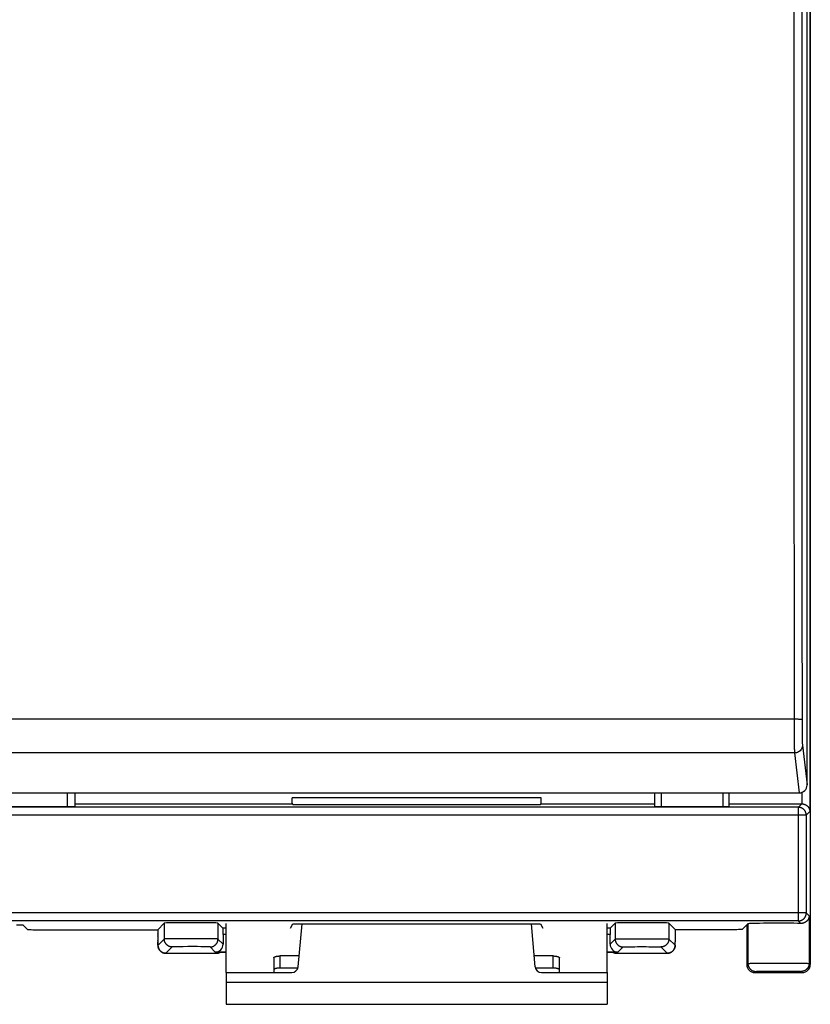
# Model space of a CAD drawing. Units: millimetres. Extents: x -91 to 26, y -24 to 48.
# Drawn here: x 1 to 26, y -24 to 7 of the extents above; entities that cross this region are included whole.
import ezdxf

# ---------------------------------------------------------------- set-up
doc = ezdxf.new("R2010")
doc.units = ezdxf.units.MM
doc.header["$LTSCALE"] = 16.335
doc.layers.get('0').update_dxf_attribs({"linetype": 'CONTINUOUS'})
doc.layers.add('DRAFT', color=7, linetype='CONTINUOUS')
doc.layers.add('RACCORDO', color=7, linetype='CONTINUOUS')

msp = doc.modelspace()

# ---------------------------------------------------------------- linework, layer by layer
at = {"color": 7, "linetype": 'CONTINUOUS'}
for p, q in [((26.219, 24.814), (26.219, -22.686)), ((17.739, -17.436), (9.9, -17.436)), ((5.667, -21.589), (5.875, -21.381)), ((7.819, -22.936), (7.819, -21.387)), ((19.819, -22.936), (19.819, -21.387)), ((21.972, -21.589), (21.764, -21.381)), ((1.219, -21.436), (1.421, -21.436)), ((1.421, -21.436), (1.561, -21.576)), ((1.636, -21.583), (1.66, -21.584)), ((1.66, -21.584), (1.686, -21.584)), ((1.686, -21.584), (1.731, -21.586)), ((1.731, -21.586), (1.782, -21.587)), ((1.782, -21.587), (1.86, -21.588)), ((1.86, -21.588), (1.969, -21.59)), ((1.969, -21.59), (2.142, -21.592)), ((2.142, -21.592), (2.36, -21.593)), ((2.36, -21.593), (5.667, -21.593)), ((5.667, -21.589), (5.667, -21.665)), ((5.667, -21.589), (5.667, -21.589)), ((5.667, -21.665), (5.668, -21.784)), ((21.972, -21.589), (21.972, -21.589)), ((21.972, -21.718), (21.972, -21.589)), ((23.137, -21.593), (21.972, -21.593)), ((23.251, -21.593), (23.137, -21.593)), ((23.363, -21.593), (23.251, -21.593)), ((23.471, -21.592), (23.363, -21.593)), ((23.574, -21.591), (23.471, -21.592)), ((23.67, -21.59), (23.574, -21.591)), ((23.737, -21.589), (23.67, -21.59)), ((23.8, -21.588), (23.737, -21.589)), ((23.857, -21.587), (23.8, -21.588)), ((23.908, -21.586), (23.857, -21.587)), ((23.953, -21.584), (23.908, -21.586)), ((23.979, -21.584), (23.953, -21.584)), ((24.003, -21.583), (23.979, -21.584)), ((24.023, -21.582), (24.003, -21.583)), ((24.218, -21.436), (24.078, -21.576)), ((24.219, -21.436), (24.218, -21.436)), ((24.219, -21.436), (24.255, -21.401)), ((24.219, -21.436), (24.219, -22.686)), ((5.668, -21.784), (5.669, -21.87)), ((5.669, -21.87), (5.67, -21.932)), ((5.67, -21.932), (5.67, -21.965)), ((5.67, -21.965), (5.671, -21.998)), ((5.671, -21.998), (5.672, -22.021)), ((21.967, -22.019), (21.968, -21.997)), ((21.968, -21.982), (21.969, -21.948)), ((21.968, -21.997), (21.968, -21.982)), ((21.969, -21.948), (21.97, -21.894)), ((21.97, -21.894), (21.971, -21.82)), ((21.971, -21.82), (21.972, -21.718)), ((5.672, -22.021), (5.673, -22.037)), ((5.673, -22.037), (5.673, -22.048)), ((5.673, -22.048), (5.673, -22.057)), ((5.673, -22.057), (5.674, -22.066)), ((5.674, -22.066), (5.674, -22.071)), ((5.674, -22.071), (5.674, -22.076)), ((5.674, -22.076), (5.675, -22.081)), ((5.675, -22.081), (5.675, -22.086)), ((5.675, -22.086), (5.675, -22.09)), ((7.819, -22.293), (7.476, -22.293)), ((7.479, -22.296), (7.819, -22.296)), ((20.163, -22.293), (19.819, -22.293)), ((19.819, -22.296), (20.16, -22.296)), ((21.964, -22.079), (21.965, -22.074)), ((21.964, -22.083), (21.964, -22.079)), ((21.964, -22.088), (21.964, -22.083)), ((21.965, -22.065), (21.966, -22.056)), ((21.965, -22.07), (21.965, -22.065)), ((21.965, -22.074), (21.965, -22.07)), ((21.966, -22.047), (21.967, -22.034)), ((21.966, -22.056), (21.966, -22.047)), ((21.967, -22.034), (21.967, -22.019)), ((5.926, -22.329), (7.515, -22.329)), ((20.126, -22.329), (21.713, -22.329)), ((7.819, -22.936), (7.819, -23.936)), ((19.819, -22.936), (19.819, -23.936)), ((24.469, -22.936), (25.97, -22.936)), ((7.819, -23.936), (19.819, -23.936))]:
    msp.add_line(p, q, dxfattribs=at)
at = {"color": 250, "linetype": 'CONTINUOUS'}
for p, q in [((5.875, -21.381), (5.875, -21.881)), ((7.564, -21.381), (7.564, -21.881)), ((20.075, -21.381), (20.075, -21.881)), ((21.764, -21.381), (21.764, -21.881)), ((26.184, -21.151), (26.184, -22.651)), ((5.667, -21.638), (5.667, -21.636)), ((5.667, -21.667), (5.667, -21.665)), ((24.255, -21.401), (24.255, -22.651)), ((5.667, -21.728), (5.667, -21.716)), ((5.668, -21.773), (5.668, -21.772)), ((5.668, -21.786), (5.668, -21.784)), ((5.67, -21.939), (5.67, -21.926)), ((5.67, -21.958), (5.67, -21.957)), ((5.671, -21.986), (5.67, -21.965)), ((5.672, -22.011), (5.671, -21.986)), ((5.672, -22.025), (5.672, -22.011)), ((5.875, -21.881), (5.677, -22.079)), ((5.927, -21.878), (5.91, -21.878)), ((5.946, -21.877), (5.927, -21.878)), ((5.98, -21.876), (5.946, -21.877)), ((6.035, -21.875), (5.98, -21.876)), ((6.137, -21.874), (6.035, -21.875)), ((6.301, -21.872), (6.137, -21.874)), ((6.541, -21.871), (6.301, -21.872)), ((6.822, -21.871), (6.541, -21.871)), ((7.092, -21.872), (6.822, -21.871)), ((7.264, -21.873), (7.092, -21.872)), ((7.372, -21.875), (7.264, -21.873)), ((7.433, -21.876), (7.372, -21.875)), ((7.471, -21.877), (7.433, -21.876)), ((7.503, -21.877), (7.471, -21.877)), ((7.726, -22.043), (7.564, -21.881)), ((19.913, -22.043), (20.075, -21.881)), ((20.11, -21.878), (20.127, -21.878)), ((20.127, -21.878), (20.146, -21.877)), ((20.146, -21.877), (20.18, -21.876)), ((20.18, -21.876), (20.235, -21.875)), ((20.235, -21.875), (20.3, -21.874)), ((20.3, -21.874), (20.375, -21.873)), ((20.375, -21.873), (20.457, -21.873)), ((20.457, -21.873), (20.547, -21.872)), ((20.547, -21.872), (20.666, -21.871)), ((20.666, -21.871), (20.791, -21.871)), ((20.791, -21.871), (20.868, -21.871)), ((20.868, -21.871), (20.997, -21.871)), ((20.997, -21.871), (21.123, -21.871)), ((21.123, -21.871), (21.245, -21.872)), ((21.245, -21.872), (21.36, -21.872)), ((21.36, -21.872), (21.444, -21.873)), ((21.444, -21.873), (21.521, -21.874)), ((21.521, -21.874), (21.588, -21.875)), ((21.588, -21.875), (21.646, -21.876)), ((21.646, -21.876), (21.682, -21.877)), ((21.682, -21.877), (21.703, -21.877)), ((21.764, -21.881), (21.962, -22.079)), ((21.967, -22.018), (21.968, -21.995)), ((21.968, -21.995), (21.968, -21.977)), ((21.969, -21.948), (21.969, -21.947)), ((21.97, -21.894), (21.97, -21.891)), ((21.971, -21.82), (21.971, -21.814)), ((21.972, -21.718), (21.972, -21.713)), ((5.673, -22.038), (5.672, -22.025)), ((5.673, -22.05), (5.673, -22.038)), ((6.125, -22.131), (5.927, -22.329)), ((6.175, -22.127), (6.161, -22.128)), ((6.19, -22.127), (6.175, -22.127)), ((6.217, -22.126), (6.19, -22.127)), ((6.249, -22.125), (6.217, -22.126)), ((6.296, -22.124), (6.249, -22.125)), ((6.364, -22.123), (6.296, -22.124)), ((6.473, -22.122), (6.364, -22.123)), ((6.611, -22.121), (6.473, -22.122)), ((6.774, -22.121), (6.611, -22.121)), ((6.915, -22.121), (6.774, -22.121)), ((7.029, -22.122), (6.915, -22.121)), ((7.117, -22.124), (7.029, -22.122)), ((7.167, -22.124), (7.117, -22.124)), ((7.212, -22.125), (7.167, -22.124)), ((7.24, -22.126), (7.212, -22.125)), ((7.257, -22.127), (7.24, -22.126)), ((7.476, -22.293), (7.314, -22.131)), ((7.512, -22.329), (7.479, -22.296)), ((20.16, -22.296), (20.127, -22.329)), ((20.163, -22.293), (20.325, -22.131)), ((20.361, -22.128), (20.375, -22.127)), ((20.375, -22.127), (20.39, -22.127)), ((20.39, -22.127), (20.417, -22.126)), ((20.417, -22.126), (20.449, -22.125)), ((20.449, -22.125), (20.496, -22.124)), ((20.496, -22.124), (20.55, -22.123)), ((20.55, -22.123), (20.609, -22.122)), ((20.609, -22.122), (20.69, -22.122)), ((20.69, -22.122), (20.776, -22.121)), ((20.776, -22.121), (20.865, -22.121)), ((20.865, -22.121), (20.956, -22.121)), ((20.956, -22.121), (21.045, -22.121)), ((21.045, -22.121), (21.132, -22.122)), ((21.229, -22.122), (21.289, -22.123)), ((21.289, -22.123), (21.343, -22.124)), ((21.343, -22.124), (21.39, -22.125)), ((21.39, -22.125), (21.422, -22.126)), ((21.422, -22.126), (21.449, -22.127)), ((21.449, -22.127), (21.464, -22.127)), ((21.514, -22.131), (21.712, -22.329)), ((21.966, -22.032), (21.967, -22.018)), ((5.927, -22.329), (5.926, -22.329)), ((5.927, -22.329), (7.512, -22.329)), ((7.513, -22.329), (7.512, -22.329)), ((20.127, -22.329), (20.126, -22.329)), ((20.127, -22.329), (21.712, -22.329)), ((21.712, -22.329), (21.713, -22.329)), ((24.219, -22.686), (24.255, -22.651)), ((24.294, -22.647), (24.311, -22.647)), ((24.311, -22.647), (24.332, -22.646)), ((24.332, -22.646), (24.369, -22.645)), ((24.369, -22.645), (24.413, -22.644)), ((24.413, -22.644), (24.481, -22.643)), ((24.469, -22.936), (24.505, -22.901)), ((24.481, -22.643), (24.559, -22.642)), ((24.547, -22.897), (24.562, -22.896)), ((24.559, -22.642), (24.647, -22.641)), ((24.562, -22.896), (24.58, -22.895)), ((24.58, -22.895), (24.6, -22.895)), ((24.6, -22.895), (24.634, -22.894)), ((24.634, -22.894), (24.686, -22.893)), ((24.647, -22.641), (24.742, -22.64)), ((24.686, -22.893), (24.746, -22.891)), ((24.742, -22.64), (24.844, -22.639)), ((24.746, -22.891), (24.812, -22.891)), ((24.812, -22.891), (24.884, -22.89)), ((24.844, -22.639), (24.952, -22.639)), ((24.884, -22.89), (24.961, -22.889)), ((24.952, -22.639), (25.063, -22.639)), ((24.961, -22.889), (25.042, -22.889)), ((25.042, -22.889), (25.125, -22.888)), ((25.063, -22.639), (25.177, -22.638)), ((25.125, -22.888), (25.209, -22.888)), ((25.177, -22.638), (25.291, -22.638)), ((25.209, -22.888), (25.293, -22.888)), ((25.291, -22.638), (25.404, -22.639)), ((25.293, -22.888), (25.377, -22.889)), ((25.377, -22.889), (25.458, -22.889)), ((25.404, -22.639), (25.514, -22.639)), ((25.458, -22.889), (25.536, -22.89)), ((25.514, -22.639), (25.621, -22.64)), ((25.536, -22.89), (25.609, -22.89)), ((25.609, -22.89), (25.677, -22.891)), ((25.621, -22.64), (25.721, -22.64)), ((25.677, -22.891), (25.739, -22.892)), ((25.721, -22.64), (25.815, -22.641)), ((25.739, -22.892), (25.793, -22.893)), ((25.793, -22.893), (25.828, -22.894)), ((25.815, -22.641), (25.9, -22.642)), ((25.828, -22.894), (25.849, -22.895)), ((25.849, -22.895), (25.868, -22.896)), ((25.9, -22.642), (25.976, -22.643)), ((25.934, -22.901), (25.97, -22.936)), ((25.976, -22.643), (26.026, -22.644)), ((26.026, -22.644), (26.07, -22.645)), ((26.07, -22.645), (26.095, -22.646)), ((26.095, -22.646), (26.118, -22.646)), ((26.184, -22.651), (26.219, -22.686)), ((7.819, -23.236), (19.819, -23.236))]:
    msp.add_line(p, q, dxfattribs=at)
at = {"color": 7, "linetype": 'CONTINUOUS'}
for points in [[(1.561, -21.576), (1.562, -21.577), (1.564, -21.577), (1.566, -21.578), (1.57, -21.578), (1.574, -21.579), (1.579, -21.579), (1.585, -21.58), (1.591, -21.58), (1.599, -21.581), (1.607, -21.581), (1.616, -21.582), (1.636, -21.583)], [(24.078, -21.576), (24.077, -21.577), (24.075, -21.577), (24.073, -21.578), (24.069, -21.578), (24.065, -21.579), (24.06, -21.579), (24.054, -21.58), (24.048, -21.58), (24.04, -21.581), (24.032, -21.581), (24.023, -21.582)], [(5.675, -22.09), (5.676, -22.093), (5.676, -22.095), (5.676, -22.097), (5.676, -22.1), (5.677, -22.102), (5.677, -22.105), (5.677, -22.107), (5.678, -22.11), (5.678, -22.113), (5.679, -22.116), (5.679, -22.119), (5.68, -22.122), (5.68, -22.125), (5.681, -22.129), (5.682, -22.132), (5.682, -22.136), (5.683, -22.139), (5.684, -22.143), (5.685, -22.147), (5.687, -22.151), (5.688, -22.155), (5.689, -22.159), (5.691, -22.164), (5.692, -22.168), (5.694, -22.173), (5.696, -22.177), (5.698, -22.182), (5.701, -22.187), (5.703, -22.192), (5.705, -22.197), (5.708, -22.202), (5.711, -22.206), (5.714, -22.211), (5.717, -22.216), (5.72, -22.221), (5.724, -22.226), (5.727, -22.231), (5.731, -22.235), (5.735, -22.24), (5.739, -22.245), (5.743, -22.25), (5.747, -22.254), (5.752, -22.259), (5.757, -22.263), (5.762, -22.267), (5.767, -22.272), (5.772, -22.276), (5.777, -22.28), (5.782, -22.284), (5.788, -22.288), (5.794, -22.291), (5.8, -22.295), (5.806, -22.299), (5.812, -22.302), (5.819, -22.305), (5.825, -22.308), (5.832, -22.311), (5.839, -22.314), (5.846, -22.316), (5.853, -22.318), (5.861, -22.321), (5.868, -22.323), (5.876, -22.324), (5.883, -22.326), (5.891, -22.327), (5.899, -22.328), (5.907, -22.329), (5.915, -22.329), (5.924, -22.329), (5.926, -22.329)], [(7.515, -22.329), (7.522, -22.329), (7.53, -22.329), (7.538, -22.328), (7.545, -22.327), (7.553, -22.326), (7.56, -22.325), (7.567, -22.323), (7.575, -22.322), (7.582, -22.32), (7.588, -22.318), (7.595, -22.315), (7.602, -22.313), (7.608, -22.31), (7.615, -22.308), (7.621, -22.305), (7.627, -22.302), (7.633, -22.299), (7.637, -22.296)], [(20.002, -22.296), (20.003, -22.297), (20.009, -22.3), (20.015, -22.303), (20.022, -22.306), (20.028, -22.309), (20.035, -22.312), (20.042, -22.315), (20.048, -22.317), (20.055, -22.319), (20.063, -22.321), (20.07, -22.323), (20.077, -22.325), (20.085, -22.326), (20.092, -22.327), (20.1, -22.328), (20.108, -22.329), (20.116, -22.329), (20.124, -22.329), (20.126, -22.329)], [(21.713, -22.329), (21.715, -22.329), (21.723, -22.329), (21.73, -22.329), (21.738, -22.328), (21.746, -22.327), (21.753, -22.326), (21.76, -22.325), (21.767, -22.323), (21.774, -22.322), (21.781, -22.32), (21.788, -22.318), (21.795, -22.316), (21.801, -22.313), (21.808, -22.311), (21.814, -22.308), (21.82, -22.305), (21.826, -22.302), (21.832, -22.299), (21.838, -22.296), (21.843, -22.293), (21.849, -22.289), (21.854, -22.286), (21.859, -22.282), (21.864, -22.278), (21.869, -22.274), (21.874, -22.27), (21.879, -22.266), (21.883, -22.262), (21.887, -22.258), (21.892, -22.254), (21.896, -22.25), (21.9, -22.245), (21.904, -22.241), (21.907, -22.236), (21.911, -22.232), (21.914, -22.227), (21.918, -22.223), (21.921, -22.218), (21.924, -22.213), (21.927, -22.209), (21.93, -22.204), (21.932, -22.199), (21.935, -22.194), (21.937, -22.19), (21.939, -22.185), (21.941, -22.18), (21.944, -22.176), (21.945, -22.171), (21.947, -22.166), (21.949, -22.162), (21.95, -22.157), (21.952, -22.153), (21.953, -22.149), (21.954, -22.145), (21.955, -22.141), (21.956, -22.138), (21.957, -22.134), (21.958, -22.131), (21.958, -22.128), (21.959, -22.125), (21.959, -22.122), (21.96, -22.119), (21.96, -22.116), (21.961, -22.113), (21.961, -22.111), (21.962, -22.108), (21.962, -22.106), (21.962, -22.103), (21.962, -22.101), (21.963, -22.099), (21.963, -22.096), (21.963, -22.094), (21.963, -22.092), (21.964, -22.088)]]:
    msp.add_lwpolyline(points, dxfattribs=at)
at = {"color": 250, "linetype": 'CONTINUOUS'}
for points in [[(5.91, -21.878), (5.903, -21.879), (5.897, -21.879), (5.892, -21.879), (5.887, -21.88), (5.883, -21.88), (5.88, -21.88), (5.877, -21.88), (5.876, -21.881), (5.875, -21.881)], [(6.125, -22.131), (6.114, -22.131), (6.103, -22.13), (6.092, -22.129), (6.081, -22.127), (6.071, -22.125), (6.06, -22.123), (6.05, -22.119), (6.039, -22.116), (6.029, -22.112), (6.019, -22.108), (6.009, -22.103), (6, -22.098), (5.99, -22.092), (5.981, -22.086), (5.973, -22.079), (5.964, -22.073), (5.956, -22.065), (5.948, -22.058), (5.941, -22.05), (5.933, -22.042), (5.926, -22.033), (5.92, -22.024), (5.914, -22.015), (5.908, -22.006), (5.903, -21.997), (5.898, -21.987), (5.894, -21.977), (5.89, -21.967), (5.886, -21.956), (5.883, -21.946), (5.881, -21.935), (5.879, -21.925), (5.877, -21.914), (5.876, -21.903), (5.875, -21.892), (5.875, -21.881)], [(7.314, -22.131), (7.325, -22.131), (7.336, -22.13), (7.347, -22.129), (7.358, -22.127), (7.368, -22.125), (7.379, -22.123), (7.389, -22.119), (7.4, -22.116), (7.41, -22.112), (7.42, -22.108), (7.43, -22.103), (7.439, -22.098), (7.448, -22.092), (7.458, -22.086), (7.466, -22.079), (7.475, -22.073), (7.483, -22.065), (7.491, -22.058), (7.498, -22.05), (7.506, -22.042), (7.512, -22.033), (7.519, -22.024), (7.525, -22.015), (7.531, -22.006), (7.536, -21.997), (7.541, -21.987), (7.545, -21.977), (7.549, -21.967), (7.553, -21.956), (7.556, -21.946), (7.558, -21.935), (7.56, -21.925), (7.562, -21.914), (7.563, -21.903), (7.564, -21.892), (7.564, -21.881)], [(7.564, -21.881), (7.563, -21.881), (7.562, -21.88), (7.559, -21.88), (7.556, -21.88), (7.552, -21.88), (7.547, -21.879), (7.542, -21.879), (7.536, -21.879), (7.529, -21.878), (7.521, -21.878), (7.503, -21.877)], [(20.075, -21.881), (20.076, -21.881), (20.077, -21.88), (20.08, -21.88), (20.083, -21.88), (20.087, -21.88), (20.092, -21.879), (20.097, -21.879), (20.103, -21.879), (20.11, -21.878)], [(20.075, -21.881), (20.075, -21.892), (20.076, -21.903), (20.077, -21.914), (20.079, -21.925), (20.081, -21.935), (20.083, -21.946), (20.086, -21.956), (20.09, -21.967), (20.094, -21.977), (20.098, -21.987), (20.103, -21.997), (20.108, -22.006), (20.114, -22.015), (20.12, -22.024), (20.126, -22.033), (20.133, -22.042), (20.141, -22.05), (20.148, -22.058), (20.156, -22.065), (20.164, -22.073), (20.173, -22.079), (20.181, -22.086), (20.19, -22.092), (20.2, -22.098), (20.209, -22.103), (20.219, -22.108), (20.229, -22.112), (20.239, -22.116), (20.25, -22.119), (20.26, -22.123), (20.271, -22.125), (20.281, -22.127), (20.292, -22.129), (20.303, -22.13), (20.314, -22.131), (20.325, -22.131)], [(21.764, -21.881), (21.764, -21.892), (21.763, -21.903), (21.762, -21.914), (21.76, -21.925), (21.758, -21.935), (21.756, -21.946), (21.753, -21.956), (21.749, -21.967), (21.745, -21.977), (21.741, -21.987), (21.736, -21.997), (21.731, -22.006), (21.725, -22.015), (21.719, -22.024), (21.712, -22.033), (21.706, -22.042), (21.698, -22.05), (21.691, -22.058), (21.683, -22.065), (21.675, -22.073), (21.666, -22.079), (21.658, -22.086), (21.648, -22.092), (21.639, -22.098), (21.63, -22.103), (21.62, -22.108), (21.61, -22.112), (21.6, -22.116), (21.589, -22.119), (21.579, -22.123), (21.568, -22.125), (21.558, -22.127), (21.547, -22.129), (21.536, -22.13), (21.525, -22.131), (21.514, -22.131)], [(21.703, -21.877), (21.721, -21.878), (21.729, -21.878), (21.736, -21.879), (21.742, -21.879), (21.747, -21.879), (21.752, -21.88), (21.756, -21.88), (21.759, -21.88), (21.762, -21.88), (21.763, -21.881), (21.764, -21.881)], [(5.677, -22.079), (5.676, -22.079), (5.676, -22.079), (5.676, -22.078), (5.675, -22.077), (5.675, -22.075), (5.675, -22.073), (5.675, -22.07), (5.674, -22.067), (5.674, -22.063), (5.674, -22.059), (5.674, -22.055), (5.673, -22.05)], [(5.927, -22.329), (5.916, -22.329), (5.905, -22.328), (5.894, -22.327), (5.883, -22.325), (5.872, -22.323), (5.862, -22.321), (5.851, -22.318), (5.841, -22.314), (5.831, -22.31), (5.821, -22.306), (5.811, -22.301), (5.802, -22.296), (5.792, -22.29), (5.783, -22.284), (5.774, -22.278), (5.766, -22.271), (5.758, -22.264), (5.75, -22.256), (5.742, -22.248), (5.735, -22.24), (5.728, -22.231), (5.722, -22.223), (5.716, -22.214), (5.71, -22.204), (5.705, -22.195), (5.7, -22.185), (5.696, -22.175), (5.692, -22.165), (5.688, -22.154), (5.685, -22.144), (5.683, -22.133), (5.68, -22.123), (5.679, -22.112), (5.678, -22.101), (5.677, -22.09), (5.677, -22.079)], [(6.161, -22.128), (6.155, -22.128), (6.15, -22.128), (6.145, -22.129), (6.14, -22.129), (6.137, -22.129), (6.133, -22.13), (6.13, -22.13), (6.128, -22.13), (6.127, -22.13), (6.125, -22.131), (6.125, -22.131)], [(7.314, -22.131), (7.314, -22.131), (7.312, -22.13), (7.311, -22.13), (7.309, -22.13), (7.306, -22.13), (7.302, -22.129), (7.299, -22.129), (7.294, -22.129), (7.289, -22.128), (7.284, -22.128), (7.278, -22.128), (7.271, -22.127), (7.257, -22.127)], [(7.512, -22.329), (7.523, -22.329), (7.534, -22.328), (7.545, -22.327), (7.556, -22.325), (7.566, -22.323), (7.577, -22.321), (7.588, -22.318), (7.598, -22.314), (7.608, -22.31), (7.618, -22.306), (7.628, -22.301), (7.637, -22.296)], [(20.127, -22.329), (20.116, -22.329), (20.105, -22.328), (20.094, -22.327), (20.083, -22.325), (20.072, -22.323), (20.062, -22.321), (20.051, -22.318), (20.041, -22.314), (20.031, -22.31), (20.021, -22.306), (20.011, -22.301), (20.002, -22.296)], [(20.325, -22.131), (20.325, -22.131), (20.327, -22.13), (20.328, -22.13), (20.33, -22.13), (20.333, -22.13), (20.337, -22.129), (20.34, -22.129), (20.345, -22.129), (20.35, -22.128), (20.355, -22.128), (20.361, -22.128)], [(21.132, -22.122), (21.214, -22.122), (21.229, -22.122)], [(21.464, -22.127), (21.478, -22.128), (21.484, -22.128), (21.489, -22.128), (21.494, -22.129), (21.499, -22.129), (21.502, -22.129), (21.506, -22.13), (21.509, -22.13), (21.511, -22.13), (21.512, -22.13), (21.514, -22.131), (21.514, -22.131)], [(21.962, -22.079), (21.962, -22.09), (21.961, -22.101), (21.96, -22.112), (21.959, -22.123), (21.956, -22.133), (21.954, -22.144), (21.951, -22.154), (21.947, -22.165), (21.943, -22.175), (21.939, -22.185), (21.934, -22.195), (21.929, -22.204), (21.923, -22.214), (21.917, -22.223), (21.911, -22.231), (21.904, -22.24), (21.897, -22.248), (21.889, -22.256), (21.881, -22.264), (21.873, -22.271), (21.865, -22.278), (21.856, -22.284), (21.847, -22.29), (21.837, -22.296), (21.828, -22.301), (21.818, -22.306), (21.808, -22.31), (21.798, -22.314), (21.788, -22.318), (21.777, -22.321), (21.766, -22.323), (21.756, -22.325), (21.745, -22.327), (21.734, -22.328), (21.723, -22.329), (21.712, -22.329)], [(21.962, -22.079), (21.963, -22.079), (21.963, -22.079), (21.963, -22.078), (21.963, -22.077), (21.964, -22.075), (21.964, -22.073), (21.964, -22.07), (21.965, -22.067), (21.965, -22.063), (21.965, -22.059), (21.965, -22.055), (21.966, -22.05), (21.966, -22.044), (21.966, -22.032)], [(24.255, -22.651), (24.256, -22.65), (24.258, -22.65), (24.261, -22.65), (24.264, -22.649), (24.268, -22.649), (24.273, -22.648), (24.279, -22.648), (24.286, -22.648), (24.294, -22.647)], [(24.255, -22.651), (24.256, -22.662), (24.256, -22.672), (24.257, -22.683), (24.259, -22.694), (24.261, -22.705), (24.264, -22.715), (24.267, -22.726), (24.27, -22.736), (24.274, -22.746), (24.279, -22.756), (24.284, -22.766), (24.289, -22.776), (24.294, -22.785), (24.301, -22.794), (24.307, -22.803), (24.314, -22.811), (24.321, -22.819), (24.329, -22.827), (24.336, -22.835), (24.345, -22.842), (24.353, -22.849), (24.362, -22.855), (24.371, -22.861), (24.38, -22.867), (24.39, -22.872), (24.4, -22.877), (24.41, -22.882), (24.42, -22.885), (24.43, -22.889), (24.441, -22.892), (24.451, -22.895), (24.462, -22.897), (24.473, -22.898), (24.483, -22.9), (24.494, -22.9), (24.505, -22.901)], [(24.505, -22.901), (24.506, -22.9), (24.507, -22.9), (24.509, -22.899), (24.512, -22.899), (24.515, -22.899), (24.519, -22.898), (24.523, -22.898), (24.528, -22.898), (24.534, -22.897), (24.54, -22.897), (24.547, -22.897)], [(25.868, -22.896), (25.885, -22.896), (25.892, -22.897), (25.899, -22.897), (25.905, -22.897), (25.911, -22.898), (25.916, -22.898), (25.92, -22.898), (25.924, -22.899), (25.927, -22.899), (25.93, -22.899), (25.932, -22.9), (25.933, -22.9), (25.934, -22.901)], [(26.184, -22.651), (26.183, -22.662), (26.183, -22.672), (26.182, -22.683), (26.18, -22.694), (26.178, -22.705), (26.175, -22.715), (26.172, -22.726), (26.169, -22.736), (26.165, -22.746), (26.16, -22.756), (26.155, -22.766), (26.15, -22.776), (26.144, -22.785), (26.138, -22.794), (26.132, -22.803), (26.125, -22.811), (26.118, -22.819), (26.11, -22.827), (26.103, -22.835), (26.094, -22.842), (26.086, -22.849), (26.077, -22.855), (26.068, -22.861), (26.059, -22.867), (26.049, -22.872), (26.039, -22.877), (26.029, -22.882), (26.019, -22.885), (26.009, -22.889), (25.998, -22.892), (25.988, -22.895), (25.977, -22.897), (25.966, -22.898), (25.955, -22.9), (25.945, -22.9), (25.934, -22.901)], [(26.118, -22.646), (26.137, -22.647), (26.145, -22.647), (26.153, -22.648), (26.16, -22.648), (26.166, -22.648), (26.171, -22.649), (26.175, -22.649), (26.178, -22.65), (26.181, -22.65), (26.183, -22.65), (26.184, -22.651)]]:
    msp.add_lwpolyline(points, dxfattribs=at)
at = {"color": 7, "linetype": 'CONTINUOUS'}
for centre, major_axis, start_param, end_param in [((7.476, -22.043), (0.177, -0.177), -0.785246, 0.785246), ((20.163, -22.043), (0.177, 0.177), -3.926839, -2.356347), ((24.47, -22.686), (0.177, 0.177), -3.926839, -2.356347), ((25.969, -22.686), (0.177, -0.177), -0.785246, 0.785246)]:
    msp.add_ellipse(centre, major_axis=major_axis, ratio=0.999695, start_param=start_param, end_param=end_param, dxfattribs=at)
at = {"layer": 'DRAFT', "color": 7, "linetype": 'CONTINUOUS'}
for p, q in [((-20.831, -17.279), (23.469, -17.279)), ((3.069, -17.707), (3.069, -17.279)), ((21.319, -17.707), (21.319, -17.279)), ((23.669, -17.707), (23.669, -17.279)), ((3.069, -17.623), (9.9, -17.623)), ((9.9, -17.623), (9.9, -17.436)), ((9.9, -17.605), (9.919, -17.644)), ((9.919, -17.644), (17.719, -17.644)), ((17.719, -17.644), (17.739, -17.605)), ((17.739, -17.623), (17.739, -17.436)), ((17.739, -17.623), (21.319, -17.623)), ((-0.431, -17.707), (3.069, -17.707)), ((21.319, -17.707), (23.669, -17.707)), ((9.919, -21.398), (17.719, -21.398))]:
    msp.add_line(p, q, dxfattribs=at)
at = {"layer": 'RACCORDO', "color": 250, "linetype": 'CONTINUOUS'}
for p, q in [((26.206, 19.996), (26.206, -17.869)), ((25.709, -14.959), (-23.07, -14.959)), ((25.709, -15.083), (25.709, -15.218)), ((25.959, -15.071), (25.959, -15.171)), ((25.959, -15.171), (25.96, -15.277)), ((25.709, -15.218), (25.71, -15.359)), ((25.71, -15.359), (25.711, -15.5)), ((25.711, -15.5), (25.712, -15.632)), ((25.96, -15.277), (25.961, -15.383)), ((25.961, -15.383), (25.962, -15.481)), ((25.962, -15.481), (25.964, -15.57)), ((25.712, -15.632), (25.714, -15.749)), ((25.971, -15.774), (26.119, -17.03)), ((25.721, -16.022), (-23.082, -16.022)), ((25.721, -16.022), (25.87, -17.279)), ((25.956, -17.263), (25.956, -17.623)), ((25.952, -17.623), (25.843, -17.732)), ((26.093, -17.982), (-23.454, -17.982)), ((25.843, -17.732), (-23.204, -17.732)), ((25.843, -21.31), (25.843, -17.732)), ((26.206, -17.869), (26.093, -17.982)), ((26.093, -17.982), (26.093, -21.06)), ((26.093, -21.06), (-23.454, -21.06)), ((26.184, -21.151), (26.093, -21.06)), ((25.843, -21.31), (-23.204, -21.31)), ((25.922, -21.389), (25.843, -21.31)), ((7.819, -21.539), (7.723, -21.539)), ((19.916, -21.539), (19.819, -21.539)), ((7.819, -21.739), (7.726, -21.739)), ((19.913, -21.739), (19.819, -21.739)), ((9.519, -22.795), (9.519, -22.414)), ((18.119, -22.795), (18.119, -22.414))]:
    msp.add_line(p, q, dxfattribs=at)
at = {"layer": 'RACCORDO', "color": 7, "linetype": 'CONTINUOUS'}
for p, q in [((26.119, -17.03), (26.119, 18.639)), ((2.819, -17.279), (2.819, -17.707)), ((21.519, -17.279), (21.519, -17.707)), ((23.469, -17.279), (25.87, -17.279)), ((23.469, -17.279), (23.469, -17.707)), ((23.669, -17.623), (25.952, -17.623)), ((7.723, -21.539), (7.564, -21.381)), ((19.916, -21.539), (20.075, -21.381)), ((9.847, -21.539), (9.919, -21.398)), ((10.204, -21.398), (10.085, -22.754)), ((17.554, -22.754), (17.435, -21.398)), ((17.719, -21.398), (17.792, -21.539)), ((7.726, -21.739), (7.726, -22.043)), ((19.913, -22.043), (19.913, -21.739)), ((9.319, -22.476), (9.319, -22.936)), ((10.115, -22.414), (9.519, -22.414)), ((18.119, -22.414), (17.524, -22.414)), ((18.319, -22.936), (18.319, -22.476)), ((7.819, -22.936), (9.886, -22.936)), ((10.077, -22.795), (9.519, -22.795)), ((18.119, -22.795), (17.562, -22.795)), ((17.753, -22.936), (19.819, -22.936))]:
    msp.add_line(p, q, dxfattribs=at)
at = {"layer": 'RACCORDO', "color": 250, "linetype": 'CONTINUOUS'}
for points in [[(25.706, 14.346), (25.704, 10.696), (25.703, 7.041), (25.703, 3.383), (25.703, -0.279), (25.703, -3.945), (25.705, -7.613), (25.706, -11.285), (25.709, -15.083)], [(25.956, 14.31), (25.954, 10.662), (25.953, 7.011), (25.953, 3.354), (25.953, -0.306), (25.953, -3.969), (25.955, -7.635), (25.956, -11.305), (25.959, -15.071)], [(25.959, -14.977), (25.956, -14.975), (25.949, -14.972), (25.938, -14.97), (25.924, -14.968), (25.905, -14.966), (25.884, -14.964), (25.859, -14.963), (25.832, -14.962), (25.803, -14.961), (25.773, -14.96), (25.741, -14.959), (25.709, -14.959)], [(25.714, -15.749), (25.715, -15.801), (25.715, -15.848), (25.716, -15.889), (25.717, -15.924), (25.718, -15.954), (25.719, -15.978), (25.72, -15.997), (25.721, -16.012), (25.721, -16.022)], [(25.971, -15.774), (25.969, -15.806), (25.963, -15.838), (25.952, -15.869), (25.938, -15.898), (25.92, -15.925), (25.898, -15.949), (25.873, -15.97), (25.846, -15.988), (25.817, -16.003), (25.786, -16.013), (25.754, -16.02), (25.721, -16.022)], [(25.964, -15.57), (25.965, -15.609), (25.965, -15.644), (25.966, -15.675), (25.967, -15.701), (25.968, -15.723), (25.969, -15.742), (25.97, -15.756), (25.97, -15.767), (25.971, -15.774)], [(26.093, -17.982), (26.093, -17.972), (26.092, -17.962), (26.091, -17.952), (26.09, -17.942), (26.088, -17.932), (26.086, -17.922), (26.083, -17.913), (26.08, -17.903), (26.077, -17.893), (26.073, -17.884), (26.069, -17.875), (26.064, -17.866), (26.059, -17.857), (26.054, -17.849), (26.049, -17.84), (26.043, -17.832), (26.036, -17.824), (26.03, -17.816), (26.023, -17.809), (26.016, -17.802), (26.009, -17.795), (26.001, -17.788), (25.993, -17.782), (25.985, -17.776), (25.976, -17.771), (25.968, -17.766), (25.959, -17.761), (25.95, -17.756), (25.941, -17.752), (25.932, -17.748), (25.922, -17.745), (25.912, -17.742), (25.903, -17.739), (25.893, -17.737), (25.883, -17.735), (25.873, -17.734), (25.863, -17.733), (25.853, -17.732), (25.843, -17.732)], [(25.843, -21.31), (25.853, -21.31), (25.863, -21.309), (25.873, -21.308), (25.883, -21.307), (25.893, -21.305), (25.903, -21.303), (25.912, -21.3), (25.922, -21.297), (25.932, -21.294), (25.941, -21.29), (25.95, -21.286), (25.959, -21.281), (25.968, -21.276), (25.976, -21.271), (25.985, -21.266), (25.993, -21.26), (26.001, -21.253), (26.009, -21.247), (26.016, -21.24), (26.023, -21.233), (26.03, -21.226), (26.036, -21.218), (26.043, -21.21), (26.049, -21.202), (26.054, -21.193), (26.059, -21.185), (26.064, -21.176), (26.069, -21.167), (26.073, -21.158), (26.077, -21.148), (26.08, -21.139), (26.083, -21.129), (26.086, -21.12), (26.088, -21.11), (26.09, -21.1), (26.091, -21.09), (26.092, -21.08), (26.093, -21.07), (26.093, -21.06)]]:
    msp.add_lwpolyline(points, dxfattribs=at)
at = {"layer": 'RACCORDO', "color": 7, "linetype": 'CONTINUOUS'}
for points in [[(25.956, -17.623), (25.964, -17.623), (25.972, -17.624), (25.979, -17.624), (25.986, -17.625), (25.994, -17.626), (26.001, -17.628), (26.008, -17.629), (26.015, -17.631), (26.022, -17.633), (26.028, -17.635), (26.035, -17.637), (26.041, -17.639), (26.048, -17.642), (26.054, -17.644), (26.06, -17.647), (26.066, -17.65), (26.072, -17.653), (26.077, -17.656), (26.083, -17.659), (26.088, -17.662), (26.093, -17.666), (26.099, -17.669), (26.104, -17.673), (26.108, -17.676), (26.113, -17.68), (26.118, -17.684), (26.122, -17.688), (26.127, -17.692), (26.131, -17.696), (26.135, -17.7), (26.139, -17.704), (26.143, -17.708), (26.147, -17.712), (26.15, -17.717), (26.154, -17.721), (26.157, -17.726), (26.16, -17.73), (26.163, -17.735), (26.166, -17.739), (26.169, -17.744), (26.172, -17.748), (26.175, -17.753), (26.177, -17.758), (26.18, -17.762), (26.182, -17.767), (26.184, -17.772), (26.186, -17.777), (26.188, -17.781), (26.19, -17.786), (26.192, -17.791), (26.194, -17.796), (26.195, -17.801), (26.197, -17.806), (26.198, -17.81), (26.199, -17.815), (26.201, -17.82), (26.202, -17.825), (26.203, -17.83), (26.203, -17.835), (26.204, -17.84), (26.205, -17.845), (26.205, -17.849), (26.206, -17.854), (26.206, -17.859), (26.206, -17.864), (26.206, -17.869)], [(26.184, -21.151), (26.183, -21.159), (26.182, -21.168), (26.181, -21.176), (26.18, -21.184), (26.178, -21.193), (26.176, -21.201), (26.174, -21.21), (26.171, -21.218), (26.168, -21.226), (26.165, -21.235), (26.161, -21.243), (26.158, -21.251), (26.153, -21.259), (26.149, -21.267), (26.144, -21.274), (26.139, -21.282), (26.133, -21.289), (26.127, -21.297), (26.121, -21.304), (26.114, -21.311), (26.107, -21.318), (26.1, -21.325), (26.093, -21.331), (26.085, -21.337), (26.076, -21.343), (26.068, -21.349), (26.059, -21.354), (26.049, -21.359), (26.04, -21.364), (26.03, -21.369), (26.019, -21.373), (26.008, -21.377), (25.997, -21.38), (25.986, -21.383), (25.974, -21.385), (25.961, -21.387), (25.949, -21.389), (25.936, -21.389), (25.922, -21.389)], [(9.319, -22.476), (9.32, -22.472), (9.321, -22.468), (9.323, -22.464), (9.326, -22.46), (9.33, -22.456), (9.335, -22.453), (9.34, -22.449), (9.346, -22.445), (9.353, -22.442), (9.361, -22.439), (9.369, -22.435), (9.378, -22.432), (9.388, -22.43), (9.398, -22.427), (9.408, -22.425), (9.419, -22.423), (9.431, -22.421), (9.443, -22.419), (9.455, -22.418), (9.468, -22.417), (9.48, -22.416), (9.493, -22.415), (9.506, -22.415), (9.519, -22.414)], [(18.119, -22.414), (18.133, -22.415), (18.146, -22.415), (18.159, -22.416), (18.171, -22.417), (18.184, -22.418), (18.196, -22.419), (18.208, -22.421), (18.219, -22.423), (18.231, -22.425), (18.241, -22.427), (18.251, -22.43), (18.261, -22.432), (18.27, -22.435), (18.278, -22.439), (18.286, -22.442), (18.293, -22.445), (18.299, -22.449), (18.304, -22.453), (18.309, -22.456), (18.313, -22.46), (18.316, -22.464), (18.318, -22.468), (18.319, -22.472), (18.319, -22.476)], [(9.519, -22.795), (9.506, -22.795), (9.493, -22.795), (9.48, -22.796), (9.468, -22.797), (9.455, -22.798), (9.443, -22.8), (9.431, -22.801), (9.419, -22.803), (9.408, -22.805), (9.398, -22.808), (9.388, -22.81), (9.378, -22.813), (9.369, -22.816), (9.361, -22.819), (9.353, -22.822), (9.346, -22.826), (9.34, -22.829), (9.335, -22.833), (9.33, -22.837), (9.326, -22.841), (9.323, -22.845), (9.321, -22.849), (9.32, -22.853), (9.319, -22.857)], [(18.319, -22.857), (18.319, -22.853), (18.318, -22.849), (18.316, -22.845), (18.313, -22.841), (18.309, -22.837), (18.304, -22.833), (18.299, -22.829), (18.293, -22.826), (18.286, -22.822), (18.278, -22.819), (18.27, -22.816), (18.261, -22.813), (18.251, -22.81), (18.241, -22.808), (18.231, -22.805), (18.219, -22.803), (18.208, -22.801), (18.196, -22.8), (18.184, -22.798), (18.171, -22.797), (18.159, -22.796), (18.146, -22.795), (18.133, -22.795), (18.119, -22.795)]]:
    msp.add_lwpolyline(points, dxfattribs=at)
for centre, start, end in [((9.886, -22.736), 270, 355), ((17.753, -22.736), 185, 270)]:
    msp.add_arc(centre, 0.2, start, end, dxfattribs=at)
for centre, major_axis, ratio, start_param, end_param in [((25.869, -17.03), (0.25, -0.013), 0.993995, -1.519839, 0.050348), ((25.952, -17.873), (-0.177, -0.177), 0.999695, -2.373495, -2.356347), ((6.719, -21.381), (0.845, 0), 0.017455, 0.017453, 3.124139), ((20.919, -21.381), (0.845, 0), 0.017455, 0.017453, 3.124139), ((25.219, -21.401), (0.964, 0), 0.017455, 0.753946, 3.124139), ((7.722, -21.739), (0, 0.2), 0.017455, -1.570796, -0.017453), ((19.916, -21.739), (0, 0.2), 0.017455, 0.017453, 1.570796)]:
    msp.add_ellipse(centre, major_axis=major_axis, ratio=ratio, start_param=start_param, end_param=end_param, dxfattribs=at)

doc.saveas('drawing.dxf')
